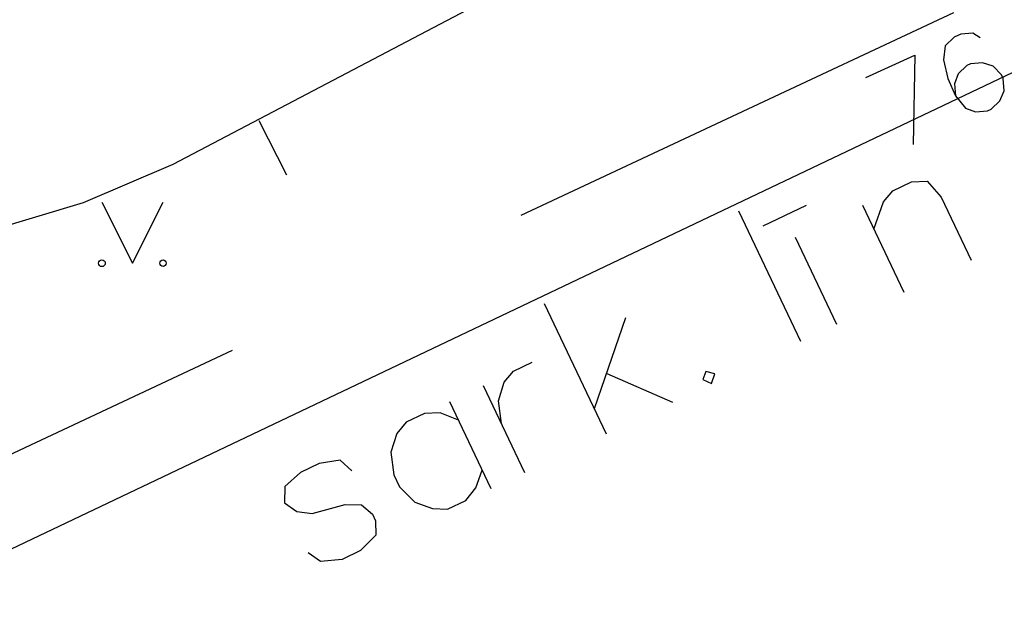
# Model space of a CAD drawing. Units: metres. Extents: x 549262 to 549670, y 333098 to 333402.
# Drawn here: x 549508 to 549516, y 333230 to 333234 of the extents above; entities that cross this region are included whole.
import ezdxf

# ---------------------------------------------------------------- set-up
doc = ezdxf.new("R2010")
doc.units = ezdxf.units.M
doc.linetypes.add('DGN_STYLE_1', pattern=[3.915881, 0.006516, -3.909365])
doc.linetypes.add('DGN_STYLE_2', pattern=[6.515609, 3.909365, -2.606243])
for name, color, linetype in [('LEVEL_23', 7, 'Continuous'), ('LEVEL_25', 7, 'Continuous'), ('LEVEL_32', 7, 'Continuous'), ('LEVEL_37', 7, 'Continuous'), ('LEVEL_46', 7, 'Continuous'), ('LEVEL_58', 7, 'Continuous')]:
    doc.layers.add(name, color=color, linetype=linetype)

msp = doc.modelspace()

# ---------------------------------------------------------------- linework, layer by layer
at = {"layer": 'LEVEL_23', "color": 92, "linetype": 'Continuous'}
for p, q in [((549508.3727, 333232.8915), (549508.6227, 333232.3915)), ((549508.6227, 333232.3915), (549508.8727, 333232.8915))]:
    msp.add_line(p, q, dxfattribs=at)
for centre, radius in [((549508.3724, 333232.3911), 0.028), ((549508.8724, 333232.3911), 0.0263)]:
    msp.add_circle(centre, radius, dxfattribs=at)
at = {"layer": 'LEVEL_25', "color": 214, "linetype": 'DGN_STYLE_1'}
msp.add_line((549469.7923, 333216.2976), (549580.1428, 333267.7002), dxfattribs=at)
at = {"layer": 'LEVEL_32', "color": 32, "linetype": 'Continuous'}
msp.add_line((549509.886, 333233.1117), (549509.6575, 333233.5565), dxfattribs=at)
msp.add_lwpolyline([(549500, 333233.0185), (549502.7516, 333232.6097), (549504.318, 333232.4388), (549505.1118, 333232.4103), (549505.9048, 333232.432), (549506.6914, 333232.5128), (549507.4658, 333232.6618), (549508.2221, 333232.888), (549508.9545, 333233.2004), (549512.015, 333234.8092), (549515.0098, 333236.4285), (549516.5398, 333237.3672), (549517.321, 333237.7922), (549517.7289, 333237.9564), (549518.1534, 333238.0742), (549521.1352, 333238.6993)], dxfattribs=at)
at = {"layer": 'LEVEL_37', "color": 212, "linetype": 'DGN_STYLE_2'}
msp.add_line((549500, 333227.2564), (549516.959, 333235.201), dxfattribs=at)
at = {"layer": 'LEVEL_46', "color": 1, "linetype": 'Continuous'}
msp.add_line((549497.47, 333225.22), (549532.663, 333241.965), dxfattribs=at)
for points in [[(549514.6861, 333232.6701), (549514.7653, 333232.8931), (549514.842, 333232.9841), (549514.9931, 333233.056), (549515.1209, 333233.0623), (549515.2372, 333232.9323), (549515.4825, 333232.4168)], [(549513.5796, 333232.8194), (549514.0871, 333231.7529)], [(549513.7797, 333232.6967), (549514.1352, 333232.8658)], [(549514.5931, 333232.8657), (549514.9314, 333232.1546)], [(549514.0421, 333232.6035), (549514.3804, 333231.8925)], [(549511.9887, 333232.0625), (549512.4962, 333230.9959)], [(549512.6556, 333231.9438), (549512.3989, 333231.2004)], [(549511.6393, 333231.0787), (549511.6165, 333231.2641), (549511.6635, 333231.4172), (549511.7401, 333231.5082), (549511.8912, 333231.5801)], [(549513.3118, 333231.5039), (549513.2885, 333231.4383), (549513.3583, 333231.4061), (549513.3862, 333231.4848), (549513.3118, 333231.5039)], [(549512.5014, 333231.4889), (549513.0383, 333231.2539)], [(549511.4913, 333231.3898), (549511.8296, 333230.6788)], [(549511.2158, 333231.2587), (549511.5541, 333230.5477)], [(549511.2877, 333231.1076), (549511.1391, 333231.1677), (549511.0113, 333231.1614), (549510.8603, 333231.0895), (549510.7836, 333230.9986), (549510.7366, 333230.8454), (549510.7594, 333230.6601), (549510.8059, 333230.5623), (549510.9311, 333230.4366), (549511.0754, 333230.3853), (549511.1986, 333230.3785), (549511.3497, 333230.4504), (549511.4309, 333230.5545), (549511.4822, 333230.6988)], [(549510.4167, 333230.6932), (549510.3215, 333230.7787), (549510.1492, 333230.7512), (549509.9981, 333230.6794), (549509.8682, 333230.563), (549509.8656, 333230.431), (549509.9655, 333230.3586), (549510.0928, 333230.3429), (549510.3628, 333230.4169), (549510.4949, 333230.4143), (549510.5858, 333230.3377), (549510.6112, 333230.2843), (549510.6133, 333230.1654), (549510.4875, 333230.0402), (549510.3365, 333229.9683), (549510.16, 333229.9498), (549510.0601, 333230.0222)]]:
    msp.add_lwpolyline(points, dxfattribs=at)
at = {"layer": 'LEVEL_58', "color": 252, "linetype": 'Continuous'}
for points in [[(549515.5559, 333234.2337), (549515.4957, 333234.2729), (549515.3967, 333234.2642), (549515.3415, 333234.239), (549515.27, 333234.1701), (549515.2559, 333234.0547), (549515.2897, 333233.9006), (549515.3536, 333233.7601), (549515.4362, 333233.6584), (549515.5165, 333233.6283), (549515.6155, 333233.6371), (549515.6456, 333233.6508), (549515.7172, 333233.7197), (549515.7523, 333233.8022), (549515.7436, 333233.9012), (549515.7299, 333233.9313), (549515.661, 333234.0029), (549515.5756, 333234.0307), (549515.4767, 333234.022), (549515.4466, 333234.0083), (549515.375, 333233.9394), (549515.3449, 333233.8591), (549515.3536, 333233.7601)], [(549514.6191, 333233.9103), (549515.0205, 333234.0929)], [(549515.0205, 333234.0929), (549515.0085, 333233.3608)]]:
    msp.add_lwpolyline(points, dxfattribs=at)

doc.saveas('drawing.dxf')
